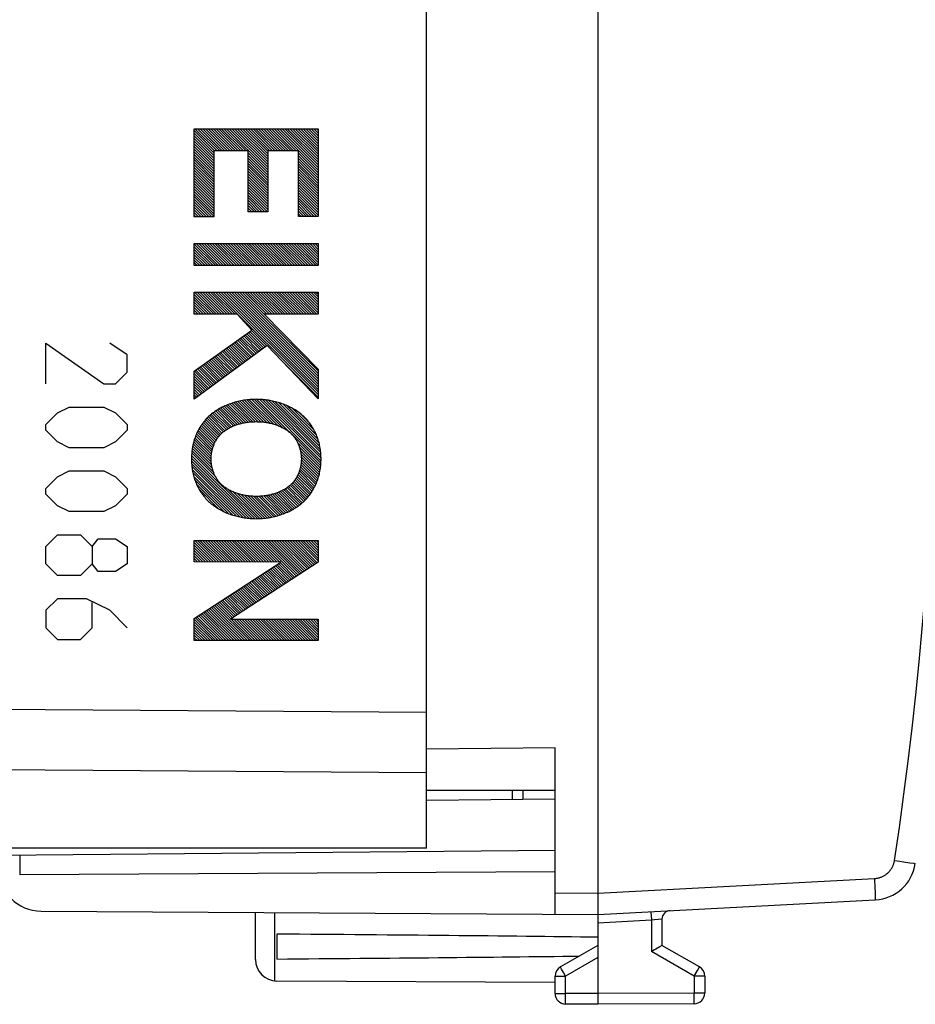
# Model space of a CAD drawing. Units: millimetres. Extents: x -92 to 99, y -24 to 49.
# Drawn here: x 56 to 77, y -24 to -1 of the extents above; entities that cross this region are included whole.
import ezdxf

# ---------------------------------------------------------------- set-up
doc = ezdxf.new("R2010")
doc.units = ezdxf.units.MM
doc.header["$LTSCALE"] = 16.335
doc.layers.get('0').update_dxf_attribs({"linetype": 'CONTINUOUS'})
for name, color, linetype in [('ASSI', 7, 'CONTINUOUS'), ('DRAFT', 7, 'CONTINUOUS'), ('RACCORDO', 7, 'CONTINUOUS')]:
    doc.layers.add(name, color=color, linetype=linetype)

msp = doc.modelspace()

# ---------------------------------------------------------------- linework, layer by layer
at = {"color": 7, "linetype": 'CONTINUOUS'}
for p, q in [((69.34, 21.9), (69.34, -21.9)), ((59.909, -4.083), (60.381, -4.555)), ((59.925, -4.037), (60.443, -4.555)), ((59.987, -4.037), (60.505, -4.555)), ((60.049, -4.037), (60.566, -4.555)), ((60.111, -4.037), (60.628, -4.555)), ((60.172, -4.037), (60.69, -4.555)), ((60.234, -4.037), (60.752, -4.555)), ((60.296, -4.037), (60.813, -4.555)), ((60.357, -4.037), (60.875, -4.555)), ((60.419, -4.037), (60.937, -4.555)), ((60.481, -4.037), (60.998, -4.555)), ((60.542, -4.037), (61.06, -4.555)), ((60.604, -4.037), (61.122, -4.555)), ((60.666, -4.037), (61.627, -4.998)), ((60.728, -4.037), (61.627, -4.936)), ((60.789, -4.037), (61.627, -4.875)), ((60.851, -4.037), (61.627, -4.813)), ((60.913, -4.037), (61.627, -4.751)), ((60.974, -4.037), (61.627, -4.689)), ((61.036, -4.037), (61.627, -4.628)), ((61.098, -4.037), (61.627, -4.566)), ((61.16, -4.037), (61.677, -4.555)), ((61.221, -4.037), (61.739, -4.555)), ((61.283, -4.037), (61.801, -4.555)), ((61.345, -4.037), (61.862, -4.555)), ((61.406, -4.037), (61.924, -4.555)), ((61.468, -4.037), (61.986, -4.555)), ((61.53, -4.037), (62.047, -4.555)), ((61.591, -4.037), (62.109, -4.555)), ((61.653, -4.037), (62.171, -4.555)), ((61.715, -4.037), (62.233, -4.555)), ((61.777, -4.037), (62.294, -4.555)), ((61.838, -4.037), (62.807, -5.006)), ((61.9, -4.037), (62.807, -4.945)), ((61.962, -4.037), (62.807, -4.883)), ((62.023, -4.037), (62.807, -4.821)), ((62.085, -4.037), (62.807, -4.759)), ((62.147, -4.037), (62.807, -4.698)), ((62.209, -4.037), (62.807, -4.636)), ((62.27, -4.037), (62.807, -4.574)), ((62.332, -4.037), (62.807, -4.512)), ((62.394, -4.037), (62.807, -4.451)), ((62.455, -4.037), (62.807, -4.389)), ((62.517, -4.037), (62.807, -4.327)), ((62.579, -4.037), (62.807, -4.266)), ((62.641, -4.037), (62.807, -4.204)), ((62.702, -4.037), (62.807, -4.142)), ((62.764, -4.037), (62.807, -4.08)), ((59.909, -4.144), (60.369, -4.604)), ((59.909, -4.206), (60.369, -4.666)), ((59.909, -4.268), (60.369, -4.728)), ((59.909, -4.329), (60.369, -4.789)), ((59.909, -4.391), (60.369, -4.851)), ((59.909, -4.453), (60.369, -4.913)), ((59.909, -4.515), (60.369, -4.975)), ((59.909, -4.576), (60.369, -5.036)), ((61.167, -4.6), (61.627, -5.06)), ((59.909, -4.638), (60.369, -5.098)), ((59.909, -4.7), (60.369, -5.16)), ((59.909, -4.761), (60.369, -5.221)), ((59.909, -4.823), (60.369, -5.283)), ((61.167, -4.661), (61.627, -5.121)), ((61.167, -4.723), (61.627, -5.183)), ((61.167, -4.785), (61.627, -5.245)), ((62.347, -4.608), (62.807, -5.068)), ((62.347, -4.67), (62.807, -5.13)), ((62.347, -4.731), (62.807, -5.191)), ((62.347, -4.793), (62.807, -5.253)), ((59.909, -4.885), (60.369, -5.345)), ((59.909, -4.947), (60.369, -5.407)), ((59.909, -5.008), (60.369, -5.468)), ((61.167, -4.847), (61.627, -5.307)), ((61.167, -4.908), (61.627, -5.368)), ((61.167, -4.97), (61.627, -5.43)), ((61.167, -5.032), (61.627, -5.492)), ((62.347, -4.855), (62.807, -5.315)), ((62.347, -4.916), (62.807, -5.377)), ((62.347, -4.978), (62.807, -5.438)), ((62.347, -5.04), (62.807, -5.5)), ((59.909, -5.07), (60.369, -5.53)), ((59.909, -5.132), (60.369, -5.592)), ((59.909, -5.193), (60.369, -5.653)), ((59.909, -5.255), (60.369, -5.715)), ((61.167, -5.093), (61.627, -5.553)), ((61.167, -5.155), (61.627, -5.615)), ((61.167, -5.217), (61.627, -5.677)), ((61.167, -5.279), (61.627, -5.739)), ((62.347, -5.102), (62.807, -5.562)), ((62.347, -5.163), (62.807, -5.623)), ((62.347, -5.225), (62.807, -5.685)), ((62.347, -5.287), (62.807, -5.747)), ((59.909, -5.317), (60.369, -5.777)), ((59.909, -5.379), (60.369, -5.839)), ((59.909, -5.44), (60.369, -5.9)), ((59.909, -5.502), (60.369, -5.962)), ((61.167, -5.34), (61.627, -5.8)), ((61.167, -5.402), (61.627, -5.862)), ((61.167, -5.464), (61.627, -5.924)), ((62.347, -5.349), (62.807, -5.809)), ((62.347, -5.41), (62.807, -5.87)), ((62.347, -5.472), (62.807, -5.932)), ((59.909, -5.564), (60.369, -6.024)), ((59.909, -5.625), (60.369, -6.085)), ((59.909, -5.687), (60.32, -6.098)), ((59.909, -5.749), (60.258, -6.098)), ((61.167, -5.525), (61.623, -5.982)), ((61.167, -5.587), (61.562, -5.982)), ((61.167, -5.649), (61.5, -5.982)), ((61.167, -5.711), (61.438, -5.982)), ((62.347, -5.534), (62.807, -5.994)), ((62.347, -5.595), (62.807, -6.055)), ((62.347, -5.657), (62.776, -6.086)), ((62.347, -5.719), (62.714, -6.086)), ((59.909, -5.811), (60.196, -6.098)), ((59.909, -5.872), (60.134, -6.098)), ((59.909, -5.934), (60.073, -6.098)), ((61.167, -5.772), (61.376, -5.982)), ((61.167, -5.834), (61.315, -5.982)), ((61.167, -5.896), (61.253, -5.982)), ((61.167, -5.957), (61.191, -5.982)), ((62.347, -5.781), (62.653, -6.086)), ((62.347, -5.842), (62.591, -6.086)), ((62.347, -5.904), (62.529, -6.086)), ((62.347, -5.966), (62.468, -6.086)), ((59.909, -5.996), (60.011, -6.098)), ((59.909, -6.057), (59.949, -6.098)), ((62.347, -6.027), (62.406, -6.086)), ((59.909, -6.736), (60.411, -7.238)), ((59.909, -6.798), (60.349, -7.238)), ((59.909, -6.86), (60.287, -7.238)), ((59.955, -6.72), (60.472, -7.238)), ((60.017, -6.72), (60.534, -7.238)), ((60.078, -6.72), (60.596, -7.238)), ((60.14, -6.72), (60.658, -7.238)), ((60.202, -6.72), (60.719, -7.238)), ((60.263, -6.72), (60.781, -7.238)), ((60.325, -6.72), (60.843, -7.238)), ((60.387, -6.72), (60.904, -7.238)), ((60.448, -6.72), (60.966, -7.238)), ((60.51, -6.72), (61.028, -7.238)), ((60.572, -6.72), (61.09, -7.238)), ((60.634, -6.72), (61.151, -7.238)), ((60.695, -6.72), (61.213, -7.238)), ((60.757, -6.72), (61.275, -7.238)), ((60.819, -6.72), (61.336, -7.238)), ((60.88, -6.72), (61.398, -7.238)), ((60.942, -6.72), (61.46, -7.238)), ((61.004, -6.72), (61.522, -7.238)), ((61.066, -6.72), (61.583, -7.238)), ((61.127, -6.72), (61.645, -7.238)), ((61.189, -6.72), (61.707, -7.238)), ((61.251, -6.72), (61.768, -7.238)), ((61.312, -6.72), (61.83, -7.238)), ((61.374, -6.72), (61.892, -7.238)), ((61.436, -6.72), (61.953, -7.238)), ((61.497, -6.72), (62.015, -7.238)), ((61.559, -6.72), (62.077, -7.238)), ((61.621, -6.72), (62.139, -7.238)), ((61.683, -6.72), (62.2, -7.238)), ((61.744, -6.72), (62.262, -7.238)), ((61.806, -6.72), (62.324, -7.238)), ((61.868, -6.72), (62.385, -7.238)), ((61.929, -6.72), (62.447, -7.238)), ((61.991, -6.72), (62.509, -7.238)), ((62.053, -6.72), (62.571, -7.238)), ((62.115, -6.72), (62.632, -7.238)), ((62.176, -6.72), (62.694, -7.238)), ((62.238, -6.72), (62.756, -7.238)), ((62.3, -6.72), (62.807, -7.228)), ((62.361, -6.72), (62.807, -7.166)), ((62.423, -6.72), (62.807, -7.105)), ((62.485, -6.72), (62.807, -7.043)), ((62.547, -6.72), (62.807, -6.981)), ((62.608, -6.72), (62.807, -6.919)), ((62.67, -6.72), (62.807, -6.858)), ((62.732, -6.72), (62.807, -6.796)), ((62.793, -6.72), (62.807, -6.734)), ((59.909, -6.921), (60.226, -7.238)), ((59.909, -6.983), (60.164, -7.238)), ((59.909, -7.045), (60.102, -7.238)), ((59.909, -7.107), (60.041, -7.238)), ((59.909, -7.168), (59.979, -7.238)), ((59.909, -7.23), (59.917, -7.238)), ((59.909, -7.909), (60.372, -8.372)), ((59.909, -7.971), (60.31, -8.372)), ((59.909, -8.032), (60.248, -8.372)), ((59.916, -7.854), (60.433, -8.372)), ((59.977, -7.854), (60.495, -8.372)), ((60.039, -7.854), (60.557, -8.372)), ((60.101, -7.854), (60.618, -8.372)), ((60.163, -7.854), (60.68, -8.372)), ((60.224, -7.854), (60.742, -8.372)), ((60.286, -7.854), (60.804, -8.372)), ((60.348, -7.854), (60.865, -8.372)), ((60.409, -7.854), (62.807, -10.252)), ((60.471, -7.854), (62.807, -10.19)), ((60.533, -7.854), (62.807, -10.129)), ((60.594, -7.854), (62.807, -10.067)), ((60.656, -7.854), (62.807, -10.005)), ((60.718, -7.854), (62.807, -9.944)), ((60.78, -7.854), (62.807, -9.882)), ((60.841, -7.854), (62.807, -9.82)), ((60.903, -7.854), (62.807, -9.758)), ((60.965, -7.854), (62.807, -9.697)), ((61.026, -7.854), (61.544, -8.372)), ((61.088, -7.854), (61.606, -8.372)), ((61.15, -7.854), (61.667, -8.372)), ((61.212, -7.854), (61.729, -8.372)), ((61.273, -7.854), (61.791, -8.372)), ((61.335, -7.854), (61.853, -8.372)), ((61.397, -7.854), (61.914, -8.372)), ((61.458, -7.854), (61.976, -8.372)), ((61.52, -7.854), (62.038, -8.372)), ((61.582, -7.854), (62.099, -8.372)), ((61.643, -7.854), (62.161, -8.372)), ((61.705, -7.854), (62.223, -8.372)), ((61.767, -7.854), (62.285, -8.372)), ((61.829, -7.854), (62.346, -8.372)), ((61.89, -7.854), (62.408, -8.372)), ((61.952, -7.854), (62.47, -8.372)), ((62.014, -7.854), (62.531, -8.372)), ((62.075, -7.854), (62.593, -8.372)), ((62.137, -7.854), (62.655, -8.372)), ((62.199, -7.854), (62.717, -8.372)), ((62.261, -7.854), (62.778, -8.372)), ((62.322, -7.854), (62.807, -8.339)), ((62.384, -7.854), (62.807, -8.277)), ((62.446, -7.854), (62.807, -8.216)), ((62.507, -7.854), (62.807, -8.154)), ((62.569, -7.854), (62.807, -8.092)), ((62.631, -7.854), (62.807, -8.03)), ((62.693, -7.854), (62.807, -7.969)), ((62.754, -7.854), (62.807, -7.907)), ((59.909, -8.094), (60.187, -8.372)), ((59.909, -8.156), (60.125, -8.372)), ((59.909, -8.218), (60.063, -8.372)), ((59.909, -8.279), (60.001, -8.372)), ((59.909, -8.341), (59.94, -8.372)), ((60.957, -8.957), (61.32, -9.321)), ((60.993, -8.932), (61.356, -9.294)), ((61.029, -8.906), (61.392, -9.268)), ((61.065, -8.88), (61.427, -9.242)), ((61.101, -8.854), (61.463, -9.216)), ((61.137, -8.829), (61.498, -9.19)), ((61.173, -8.803), (61.534, -9.164)), ((61.209, -8.777), (61.569, -9.138)), ((61.245, -8.752), (61.605, -9.111)), ((60.633, -9.189), (61, -9.556)), ((60.669, -9.163), (61.036, -9.53)), ((60.705, -9.137), (61.071, -9.504)), ((60.741, -9.112), (61.107, -9.477)), ((60.777, -9.086), (61.143, -9.451)), ((60.813, -9.06), (61.178, -9.425)), ((60.849, -9.034), (61.214, -9.399)), ((60.885, -9.009), (61.249, -9.373)), ((60.921, -8.983), (61.285, -9.347)), ((60.31, -9.42), (60.68, -9.791)), ((60.346, -9.395), (60.716, -9.765)), ((60.381, -9.369), (60.751, -9.739)), ((60.417, -9.343), (60.787, -9.713)), ((60.453, -9.317), (60.822, -9.687)), ((60.489, -9.292), (60.858, -9.66)), ((60.525, -9.266), (60.894, -9.634)), ((60.561, -9.24), (60.929, -9.608)), ((60.597, -9.215), (60.965, -9.582)), ((59.986, -9.652), (60.36, -10.026)), ((60.022, -9.626), (60.396, -10)), ((60.058, -9.6), (60.431, -9.974)), ((60.094, -9.575), (60.467, -9.948)), ((60.13, -9.549), (60.502, -9.922)), ((60.166, -9.523), (60.538, -9.896)), ((60.202, -9.498), (60.574, -9.87)), ((60.238, -9.472), (60.609, -9.843)), ((60.274, -9.446), (60.645, -9.817)), ((61.987, -9.494), (62.807, -10.314)), ((59.909, -9.76), (60.253, -10.105)), ((59.909, -9.822), (60.218, -10.131)), ((59.909, -9.884), (60.182, -10.157)), ((59.914, -9.703), (60.289, -10.079)), ((59.95, -9.678), (60.325, -10.053)), ((59.909, -9.946), (60.147, -10.183)), ((59.909, -10.007), (60.111, -10.209)), ((59.909, -10.069), (60.076, -10.236)), ((59.909, -10.131), (60.04, -10.262)), ((59.909, -10.192), (60.004, -10.288)), ((59.909, -10.254), (59.969, -10.314)), ((59.909, -10.316), (59.933, -10.34)), ((60.528, -10.565), (60.915, -10.952)), ((60.569, -10.544), (60.962, -10.937)), ((60.611, -10.524), (61.011, -10.924)), ((60.653, -10.505), (61.062, -10.913)), ((60.697, -10.487), (61.114, -10.904)), ((60.742, -10.47), (61.168, -10.896)), ((60.788, -10.454), (61.223, -10.889)), ((60.834, -10.439), (61.281, -10.885)), ((60.883, -10.426), (61.341, -10.884)), ((60.931, -10.413), (61.403, -10.884)), ((60.982, -10.402), (61.468, -10.888)), ((61.033, -10.391), (61.536, -10.894)), ((61.087, -10.383), (61.608, -10.904)), ((61.141, -10.375), (61.684, -10.919)), ((61.197, -10.37), (61.768, -10.941)), ((61.254, -10.365), (61.862, -10.974)), ((61.314, -10.364), (61.975, -11.024)), ((61.375, -10.363), (62.869, -11.857)), ((61.439, -10.364), (62.871, -11.797)), ((61.505, -10.369), (62.872, -11.736)), ((61.573, -10.376), (62.87, -11.672)), ((61.644, -10.385), (62.864, -11.605)), ((61.72, -10.399), (62.856, -11.536)), ((61.8, -10.417), (62.845, -11.462)), ((61.884, -10.44), (62.827, -11.383)), ((61.977, -10.471), (62.803, -11.297)), ((62.079, -10.511), (62.767, -11.2)), ((62.2, -10.57), (62.711, -11.082)), ((60.21, -10.802), (60.558, -11.15)), ((60.241, -10.771), (60.591, -11.122)), ((60.273, -10.741), (60.626, -11.095)), ((60.306, -10.713), (60.663, -11.07)), ((60.34, -10.686), (60.701, -11.046)), ((60.376, -10.659), (60.741, -11.024)), ((60.413, -10.634), (60.782, -11.004)), ((60.45, -10.61), (60.825, -10.985)), ((60.489, -10.587), (60.869, -10.967)), ((62.378, -10.687), (62.597, -10.906)), ((60.047, -11.01), (60.399, -11.361)), ((60.072, -10.972), (60.42, -11.321)), ((60.097, -10.936), (60.444, -11.283)), ((60.124, -10.901), (60.469, -11.247)), ((60.151, -10.866), (60.497, -11.212)), ((60.18, -10.834), (60.526, -11.18)), ((59.927, -11.26), (60.312, -11.644)), ((59.944, -11.215), (60.32, -11.591)), ((59.962, -11.171), (60.332, -11.541)), ((59.982, -11.129), (60.345, -11.493)), ((60.002, -11.088), (60.361, -11.447)), ((60.024, -11.048), (60.379, -11.403)), ((59.874, -11.454), (60.315, -11.895)), ((59.885, -11.403), (60.307, -11.825)), ((59.898, -11.354), (60.304, -11.76)), ((59.912, -11.306), (60.306, -11.7)), ((62.324, -11.373), (62.864, -11.913)), ((62.366, -11.477), (62.858, -11.969)), ((59.846, -11.734), (61.26, -13.148)), ((59.847, -11.674), (61.323, -13.15)), ((59.852, -11.616), (60.411, -12.176)), ((59.857, -11.56), (60.36, -12.063)), ((59.865, -11.506), (60.331, -11.973)), ((62.39, -11.563), (62.85, -12.022)), ((62.404, -11.639), (62.84, -12.074)), ((62.411, -11.707), (62.828, -12.125)), ((59.846, -11.796), (61.193, -13.143)), ((59.848, -11.86), (61.123, -13.135)), ((59.854, -11.927), (61.051, -13.124)), ((62.393, -11.936), (62.768, -12.311)), ((62.403, -11.884), (62.785, -12.266)), ((62.409, -11.829), (62.801, -12.221)), ((62.412, -11.77), (62.815, -12.173)), ((59.864, -11.999), (60.975, -13.11)), ((59.877, -12.074), (60.894, -13.091)), ((59.896, -12.155), (60.807, -13.065)), ((62.312, -12.163), (62.663, -12.514)), ((62.332, -12.122), (62.686, -12.476)), ((62.351, -12.079), (62.708, -12.437)), ((62.367, -12.034), (62.73, -12.396)), ((62.381, -11.986), (62.749, -12.354)), ((59.923, -12.243), (60.712, -13.033)), ((59.964, -12.346), (60.606, -12.988)), ((62.08, -12.425), (62.435, -12.78)), ((62.116, -12.399), (62.467, -12.751)), ((62.149, -12.371), (62.499, -12.721)), ((62.181, -12.342), (62.528, -12.689)), ((62.211, -12.31), (62.558, -12.656)), ((62.24, -12.277), (62.585, -12.622)), ((62.266, -12.241), (62.612, -12.588)), ((62.289, -12.203), (62.638, -12.551)), ((60.029, -12.472), (60.474, -12.918)), ((60.703, -12.467), (61.385, -13.15)), ((60.825, -12.528), (61.445, -13.148)), ((60.922, -12.564), (61.503, -13.144)), ((61.008, -12.588), (61.56, -13.139)), ((61.087, -12.605), (61.614, -13.132)), ((61.16, -12.616), (61.668, -13.124)), ((61.229, -12.624), (61.72, -13.114)), ((61.295, -12.628), (61.771, -13.104)), ((61.359, -12.63), (61.82, -13.091)), ((61.419, -12.628), (61.869, -13.078)), ((61.477, -12.625), (61.916, -13.063)), ((61.533, -12.619), (61.962, -13.048)), ((61.588, -12.612), (62.007, -13.031)), ((61.64, -12.603), (62.051, -13.013)), ((61.691, -12.592), (62.094, -12.995)), ((61.74, -12.579), (62.136, -12.975)), ((61.788, -12.566), (62.177, -12.955)), ((61.834, -12.55), (62.217, -12.933)), ((61.879, -12.533), (62.256, -12.91)), ((61.923, -12.515), (62.294, -12.886)), ((61.964, -12.494), (62.331, -12.861)), ((62.004, -12.473), (62.366, -12.835)), ((62.043, -12.45), (62.401, -12.808)), ((59.909, -13.71), (60.359, -14.16)), ((59.909, -13.772), (60.297, -14.16)), ((59.921, -13.66), (60.421, -14.16)), ((59.982, -13.66), (60.483, -14.161)), ((60.044, -13.66), (60.545, -14.161)), ((60.106, -13.66), (60.607, -14.161)), ((60.168, -13.66), (60.668, -14.161)), ((60.229, -13.66), (60.73, -14.161)), ((60.291, -13.66), (60.792, -14.162)), ((60.353, -13.66), (60.854, -14.162)), ((60.414, -13.66), (60.916, -14.162)), ((60.476, -13.66), (60.978, -14.162)), ((60.538, -13.66), (61.04, -14.163)), ((60.599, -13.66), (61.102, -14.163)), ((60.661, -13.66), (61.164, -14.163)), ((60.723, -13.66), (61.226, -14.163)), ((60.785, -13.66), (61.288, -14.163)), ((60.846, -13.66), (61.35, -14.164)), ((60.908, -13.66), (61.412, -14.164)), ((60.97, -13.66), (61.473, -14.164)), ((61.031, -13.66), (61.535, -14.164)), ((61.093, -13.66), (61.597, -14.164)), ((61.155, -13.66), (61.659, -14.165)), ((61.217, -13.66), (61.721, -14.165)), ((61.278, -13.66), (61.783, -14.165)), ((61.34, -13.66), (61.845, -14.165)), ((61.402, -13.66), (61.907, -14.166)), ((61.463, -13.66), (62.3, -14.497)), ((61.525, -13.66), (62.338, -14.473)), ((61.587, -13.66), (62.375, -14.448)), ((61.648, -13.66), (62.412, -14.424)), ((61.71, -13.66), (62.45, -14.4)), ((61.772, -13.66), (62.487, -14.375)), ((61.834, -13.66), (62.524, -14.351)), ((61.895, -13.66), (62.562, -14.327)), ((61.957, -13.66), (62.599, -14.302)), ((62.019, -13.66), (62.636, -14.278)), ((62.08, -13.66), (62.674, -14.253)), ((62.142, -13.66), (62.711, -14.229)), ((62.204, -13.66), (62.748, -14.205)), ((62.266, -13.66), (62.786, -14.18)), ((62.327, -13.66), (62.807, -14.14)), ((62.389, -13.66), (62.807, -14.079)), ((62.451, -13.66), (62.807, -14.017)), ((62.512, -13.66), (62.807, -13.955)), ((62.574, -13.66), (62.807, -13.893)), ((62.636, -13.66), (62.807, -13.832)), ((62.698, -13.66), (62.807, -13.77)), ((62.759, -13.66), (62.807, -13.708)), ((59.909, -13.834), (60.235, -14.16)), ((59.909, -13.896), (60.173, -14.16)), ((59.909, -13.957), (60.111, -14.159)), ((59.909, -14.019), (60.049, -14.159)), ((59.909, -14.081), (59.987, -14.159)), ((59.909, -14.142), (59.925, -14.159)), ((61.805, -14.249), (62.151, -14.595)), ((61.843, -14.225), (62.188, -14.57)), ((61.88, -14.201), (62.226, -14.546)), ((61.918, -14.176), (62.263, -14.522)), ((61.432, -14.493), (61.778, -14.839)), ((61.469, -14.468), (61.815, -14.814)), ((61.506, -14.444), (61.852, -14.79)), ((61.544, -14.42), (61.89, -14.765)), ((61.581, -14.395), (61.927, -14.741)), ((61.619, -14.371), (61.964, -14.717)), ((61.656, -14.347), (62.002, -14.692)), ((61.693, -14.322), (62.039, -14.668)), ((61.731, -14.298), (62.076, -14.644)), ((61.768, -14.274), (62.114, -14.619)), ((61.095, -14.712), (61.442, -15.058)), ((61.133, -14.687), (61.479, -15.034)), ((61.17, -14.663), (61.516, -15.009)), ((61.207, -14.639), (61.554, -14.985)), ((61.245, -14.614), (61.591, -14.96)), ((61.282, -14.59), (61.628, -14.936)), ((61.32, -14.566), (61.666, -14.912)), ((61.357, -14.541), (61.703, -14.887)), ((61.394, -14.517), (61.74, -14.863)), ((60.722, -14.955), (61.068, -15.302)), ((60.759, -14.931), (61.106, -15.277)), ((60.796, -14.906), (61.143, -15.253)), ((60.834, -14.882), (61.18, -15.229)), ((60.871, -14.858), (61.218, -15.204)), ((60.908, -14.833), (61.255, -15.18)), ((60.946, -14.809), (61.292, -15.156)), ((60.983, -14.785), (61.33, -15.131)), ((61.021, -14.76), (61.367, -15.107)), ((61.058, -14.736), (61.404, -15.082)), ((60.385, -15.174), (61.213, -16.001)), ((60.423, -15.15), (60.77, -15.497)), ((60.46, -15.125), (60.807, -15.472)), ((60.497, -15.101), (60.844, -15.448)), ((60.535, -15.077), (60.882, -15.424)), ((60.572, -15.052), (60.919, -15.399)), ((60.609, -15.028), (60.956, -15.375)), ((60.647, -15.004), (60.994, -15.351)), ((60.684, -14.979), (61.031, -15.326)), ((60.049, -15.393), (60.657, -16.001)), ((60.086, -15.369), (60.719, -16.001)), ((60.124, -15.344), (60.781, -16.001)), ((60.161, -15.32), (60.842, -16.001)), ((60.198, -15.296), (60.904, -16.001)), ((60.236, -15.271), (60.966, -16.001)), ((60.273, -15.247), (61.027, -16.001)), ((60.31, -15.223), (61.089, -16.001)), ((60.348, -15.198), (61.151, -16.001)), ((59.909, -15.5), (60.41, -16.001)), ((59.909, -15.562), (60.349, -16.001)), ((59.909, -15.624), (60.287, -16.001)), ((59.937, -15.466), (60.472, -16.001)), ((59.974, -15.442), (60.534, -16.001)), ((60.011, -15.417), (60.595, -16.001)), ((60.776, -15.503), (61.274, -16.001)), ((60.838, -15.503), (61.336, -16.001)), ((60.899, -15.503), (61.398, -16.001)), ((60.961, -15.503), (61.459, -16.001)), ((61.023, -15.503), (61.521, -16.001)), ((61.084, -15.503), (61.583, -16.001)), ((61.146, -15.503), (61.644, -16.001)), ((61.208, -15.503), (61.706, -16.001)), ((61.27, -15.503), (61.768, -16.001)), ((61.331, -15.503), (61.83, -16.001)), ((61.393, -15.503), (61.891, -16.001)), ((61.455, -15.503), (61.953, -16.001)), ((61.516, -15.503), (62.015, -16.001)), ((61.578, -15.503), (62.076, -16.001)), ((61.64, -15.503), (62.138, -16.001)), ((61.701, -15.503), (62.2, -16.001)), ((61.763, -15.503), (62.262, -16.001)), ((61.825, -15.503), (62.323, -16.001)), ((61.887, -15.503), (62.385, -16.001)), ((61.948, -15.503), (62.447, -16.001)), ((62.01, -15.503), (62.508, -16.001)), ((62.072, -15.503), (62.57, -16.001)), ((62.133, -15.503), (62.632, -16.001)), ((62.195, -15.503), (62.693, -16.001)), ((62.257, -15.503), (62.755, -16.001)), ((62.319, -15.503), (62.807, -15.992)), ((62.38, -15.503), (62.807, -15.93)), ((62.442, -15.503), (62.807, -15.868)), ((62.504, -15.503), (62.807, -15.807)), ((62.565, -15.503), (62.807, -15.745)), ((62.627, -15.503), (62.807, -15.683)), ((62.689, -15.503), (62.807, -15.622)), ((62.751, -15.503), (62.807, -15.56)), ((59.909, -15.685), (60.225, -16.001)), ((59.909, -15.747), (60.163, -16.001)), ((59.909, -15.809), (60.102, -16.001)), ((59.909, -15.87), (60.04, -16.001)), ((59.909, -15.932), (59.978, -16.001)), ((59.909, -15.994), (59.917, -16.001)), ((65.34, -19.5), (65.34, -18.04)), ((68.34, -18.509), (65.34, -18.535)), ((68.34, -22.394), (68.34, -18.509)), ((68.34, -19.5), (65.34, -19.5)), ((67.34, -19.5), (67.34, -19.709)), ((65.34, -19.726), (68.34, -19.7)), ((55.34, -21.013), (68.34, -20.9)), ((55.831, -21.464), (68.34, -21.4)), ((69.34, -21.9), (69.339, -21.94)), ((69.339, -21.94), (69.339, -21.98)), ((69.339, -21.98), (69.339, -22.019)), ((69.339, -22.019), (69.341, -22.311)), ((69.34, -22.4), (75.823, -22.06)), ((69.341, -22.311), (69.341, -22.343)), ((56.334, -22.324), (69.34, -22.4)), ((61.34, -23.456), (61.34, -22.353)), ((69.34, -22.407), (69.34, -24.5)), ((69.341, -22.343), (69.341, -22.36)), ((70.84, -22.511), (70.84, -23.123)), ((61.84, -22.859), (61.84, -23.441)), ((69.34, -23.123), (68.465, -23.628)), ((70.663, -23.226), (70.623, -23.249)), ((70.693, -23.208), (70.663, -23.226)), ((70.786, -23.154), (70.693, -23.208)), ((70.835, -23.125), (70.781, -23.157)), ((70.838, -23.124), (70.835, -23.125)), ((71.715, -23.628), (70.84, -23.123)), ((70.623, -23.249), (70.591, -23.267)), ((68.34, -24.246), (68.34, -23.844)), ((71.84, -23.844), (71.84, -24.237)), ((68.34, -23.994), (61.837, -23.956)), ((69.34, -24.5), (68.588, -24.496)), ((71.591, -24.487), (69.34, -24.5))]:
    msp.add_line(p, q, dxfattribs=at)
at = {"color": 250, "linetype": 'CONTINUOUS'}
for p, q in [((59.909, -6.098), (59.909, -4.037)), ((59.909, -4.037), (62.807, -4.037)), ((62.807, -4.037), (62.807, -6.086)), ((60.369, -4.555), (60.369, -6.098)), ((61.167, -4.555), (60.369, -4.555)), ((61.167, -5.982), (61.167, -4.555)), ((61.627, -4.555), (61.627, -5.982)), ((62.347, -4.555), (61.627, -4.555)), ((62.347, -6.086), (62.347, -4.555)), ((61.627, -5.982), (61.167, -5.982)), ((60.369, -6.098), (59.909, -6.098)), ((62.807, -6.086), (62.347, -6.086)), ((59.909, -7.238), (59.909, -6.72)), ((59.909, -6.72), (62.807, -6.72)), ((62.807, -6.72), (62.807, -7.238)), ((62.807, -7.238), (59.909, -7.238)), ((59.909, -7.854), (62.807, -7.854)), ((59.909, -8.372), (59.909, -7.854)), ((62.807, -7.854), (62.807, -8.372)), ((60.914, -8.372), (59.909, -8.372)), ((61.259, -8.742), (60.914, -8.372)), ((62.807, -8.372), (61.544, -8.372)), ((61.544, -8.372), (62.807, -9.657)), ((59.909, -9.707), (61.259, -8.742)), ((56.441, -9.05), (57.798, -10)), ((56.441, -10), (56.441, -9.05)), ((58.341, -9.321), (57.934, -9.05)), ((61.615, -9.104), (59.909, -10.358)), ((62.807, -10.351), (61.615, -9.104)), ((58.341, -9.729), (58.341, -9.321)), ((62.807, -9.657), (62.807, -10.351)), ((58.069, -10), (58.341, -9.729)), ((59.909, -10.358), (59.909, -9.707)), ((57.798, -10), (58.069, -10)), ((56.712, -10.679), (56.984, -10.543)), ((56.984, -10.543), (57.798, -10.543)), ((57.798, -10.543), (58.069, -10.679)), ((56.441, -10.95), (56.712, -10.679)), ((58.069, -10.679), (58.341, -10.95)), ((56.441, -11.086), (56.441, -10.95)), ((58.341, -10.95), (58.341, -11.086)), ((56.712, -11.357), (56.441, -11.086)), ((58.341, -11.086), (58.069, -11.357)), ((56.984, -11.493), (56.712, -11.357)), ((57.798, -11.493), (56.984, -11.493)), ((58.069, -11.357), (57.798, -11.493)), ((56.441, -12.443), (56.712, -12.171)), ((56.712, -12.171), (56.984, -12.036)), ((56.984, -12.036), (57.798, -12.036)), ((57.798, -12.036), (58.069, -12.171)), ((58.069, -12.171), (58.341, -12.443)), ((56.441, -12.579), (56.441, -12.443)), ((56.712, -12.85), (56.441, -12.579)), ((58.341, -12.579), (58.069, -12.85)), ((58.341, -12.443), (58.341, -12.579)), ((56.984, -12.986), (56.712, -12.85)), ((58.069, -12.85), (57.798, -12.986)), ((57.798, -12.986), (56.984, -12.986)), ((56.441, -13.8), (56.712, -13.529)), ((56.712, -13.529), (57.255, -13.529)), ((57.255, -13.529), (57.527, -13.8)), ((56.441, -14.207), (56.441, -13.8)), ((57.527, -13.8), (57.662, -13.619)), ((57.527, -13.8), (57.527, -14.207)), ((57.662, -13.619), (58.069, -13.619)), ((58.069, -13.619), (58.341, -13.8)), ((58.341, -13.8), (58.341, -14.207)), ((59.909, -13.66), (62.807, -13.66)), ((59.909, -14.159), (59.909, -13.66)), ((62.807, -13.66), (62.807, -14.166)), ((56.712, -14.479), (56.441, -14.207)), ((57.527, -14.207), (57.255, -14.479)), ((57.662, -14.388), (57.527, -14.207)), ((58.341, -14.207), (58.069, -14.388)), ((61.934, -14.166), (59.909, -14.159)), ((59.909, -15.484), (61.934, -14.166)), ((62.807, -14.166), (60.76, -15.503)), ((57.255, -14.479), (56.712, -14.479)), ((58.069, -14.388), (57.662, -14.388)), ((56.712, -15.021), (56.441, -15.293)), ((57.391, -15.021), (56.712, -15.021)), ((57.934, -15.293), (57.391, -15.021)), ((57.527, -15.7), (57.527, -15.112)), ((56.441, -15.293), (56.441, -15.7)), ((58.341, -15.7), (57.934, -15.293)), ((59.909, -16.001), (59.909, -15.484)), ((60.76, -15.503), (62.807, -15.503)), ((62.807, -15.503), (62.807, -16.001)), ((56.441, -15.7), (56.712, -15.971)), ((57.255, -15.971), (57.527, -15.7)), ((56.712, -15.971), (57.255, -15.971)), ((62.807, -16.001), (59.909, -16.001)), ((67.585, -19.5), (67.585, -19.707)), ((55.831, -21.009), (55.831, -21.464)), ((76.274, -21.136), (76.337, -21.146)), ((76.337, -21.146), (76.4, -21.155)), ((76.4, -21.155), (76.48, -21.167)), ((76.48, -21.167), (76.632, -21.191)), ((76.632, -21.191), (76.723, -21.205)), ((76.723, -21.205), (76.748, -21.209)), ((69.34, -21.9), (75.805, -21.561)), ((75.805, -21.561), (75.809, -21.641)), ((75.809, -21.641), (75.813, -21.719)), ((75.813, -21.719), (75.817, -21.793)), ((75.817, -21.793), (75.819, -21.861)), ((68.34, -21.894), (69.34, -21.9)), ((75.819, -21.861), (75.822, -21.921)), ((75.822, -21.921), (75.823, -21.96)), ((75.823, -21.96), (75.823, -21.983)), ((75.823, -21.983), (75.824, -22.003)), ((61.79, -23.954), (61.79, -22.356)), ((70.591, -22.535), (69.34, -22.6)), ((70.585, -22.413), (70.591, -22.535)), ((70.668, -22.527), (70.591, -22.535)), ((70.591, -22.535), (70.591, -23.267)), ((70.838, -22.511), (70.668, -22.527)), ((70.84, -22.511), (70.838, -22.511)), ((69.34, -23.41), (68.588, -23.844)), ((71.591, -23.844), (70.591, -23.267)), ((68.494, -23.681), (68.475, -23.648)), ((68.536, -23.755), (68.494, -23.681)), ((71.668, -23.711), (71.698, -23.657)), ((71.698, -23.657), (71.708, -23.64)), ((71.708, -23.64), (71.711, -23.634)), ((68.34, -23.844), (68.588, -23.844)), ((68.588, -23.844), (68.536, -23.755)), ((68.588, -24.246), (68.588, -23.844)), ((71.591, -23.844), (71.668, -23.711)), ((71.84, -23.844), (71.591, -23.844)), ((71.591, -23.844), (71.591, -24.237)), ((68.34, -24.246), (68.588, -24.246)), ((69.34, -24.25), (68.588, -24.246)), ((68.588, -24.427), (68.588, -24.349)), ((71.591, -24.237), (69.34, -24.25)), ((71.84, -24.237), (71.591, -24.237)), ((71.592, -24.391), (71.591, -24.237)), ((68.588, -24.468), (68.588, -24.427)), ((68.588, -24.482), (68.588, -24.468)), ((68.588, -24.489), (68.588, -24.482)), ((71.591, -24.469), (71.592, -24.447)), ((71.592, -24.447), (71.592, -24.391))]:
    msp.add_line(p, q, dxfattribs=at)
for points in [[(76.274, -21.136), (76.387, -20.365), (76.493, -19.592), (76.592, -18.819), (76.685, -18.045), (76.771, -17.27), (76.85, -16.494), (76.923, -15.718), (76.988, -14.941), (77.047, -14.163), (77.099, -13.385), (77.145, -12.607), (77.183, -11.828), (77.215, -11.049), (77.24, -10.27), (77.258, -9.491)], [(61.359, -10.362), (61.323, -10.363), (61.287, -10.364), (61.251, -10.365), (61.215, -10.368), (61.18, -10.371), (61.144, -10.375), (61.108, -10.379), (61.072, -10.385), (61.037, -10.391), (61.001, -10.397), (60.966, -10.405), (60.931, -10.413), (60.896, -10.421), (60.861, -10.431), (60.826, -10.441), (60.792, -10.452), (60.757, -10.464), (60.724, -10.476), (60.69, -10.489), (60.657, -10.503), (60.624, -10.517), (60.591, -10.532), (60.559, -10.548), (60.527, -10.565), (60.499, -10.58), (60.472, -10.596), (60.445, -10.613), (60.418, -10.63), (60.392, -10.648), (60.366, -10.666), (60.34, -10.685), (60.315, -10.704), (60.291, -10.725)], [(62.426, -10.725), (62.401, -10.704), (62.375, -10.683), (62.348, -10.664), (62.321, -10.645), (62.294, -10.626), (62.266, -10.609), (62.238, -10.591), (62.209, -10.575), (62.18, -10.559), (62.15, -10.544), (62.12, -10.529), (62.09, -10.515), (62.059, -10.502), (62.028, -10.489), (61.997, -10.477), (61.966, -10.466), (61.934, -10.455), (61.902, -10.445), (61.87, -10.435), (61.838, -10.426), (61.805, -10.418), (61.773, -10.41), (61.74, -10.403), (61.708, -10.396), (61.675, -10.39), (61.642, -10.385), (61.607, -10.379), (61.572, -10.375), (61.536, -10.371), (61.501, -10.368), (61.465, -10.365), (61.43, -10.364), (61.394, -10.363), (61.359, -10.362)], [(60.291, -10.725), (60.267, -10.746), (60.243, -10.767), (60.22, -10.79), (60.198, -10.813), (60.176, -10.837), (60.155, -10.861), (60.135, -10.886), (60.115, -10.911), (60.095, -10.937), (60.077, -10.964), (60.059, -10.991), (60.041, -11.018), (60.025, -11.046), (60.009, -11.074), (59.994, -11.103), (59.98, -11.132), (59.966, -11.161), (59.953, -11.191), (59.941, -11.221), (59.93, -11.251), (59.919, -11.282), (59.909, -11.312), (59.9, -11.343), (59.892, -11.374), (59.884, -11.406), (59.877, -11.437), (59.871, -11.469), (59.865, -11.501), (59.86, -11.532), (59.856, -11.564), (59.853, -11.596), (59.85, -11.628), (59.848, -11.66), (59.846, -11.693), (59.845, -11.725), (59.845, -11.757)], [(62.872, -11.757), (62.872, -11.725), (62.871, -11.693), (62.869, -11.66), (62.867, -11.628), (62.864, -11.596), (62.861, -11.564), (62.857, -11.532), (62.852, -11.501), (62.846, -11.469), (62.84, -11.437), (62.833, -11.406), (62.825, -11.374), (62.817, -11.343), (62.808, -11.312), (62.798, -11.282), (62.787, -11.251), (62.776, -11.221), (62.764, -11.191), (62.751, -11.161), (62.737, -11.132), (62.723, -11.103), (62.708, -11.074), (62.692, -11.046), (62.676, -11.018), (62.658, -10.991), (62.64, -10.964), (62.622, -10.937), (62.602, -10.911), (62.582, -10.886), (62.562, -10.861), (62.541, -10.837), (62.519, -10.813), (62.497, -10.79), (62.474, -10.767), (62.45, -10.746), (62.426, -10.725)], [(60.551, -11.155), (60.569, -11.14), (60.586, -11.125), (60.604, -11.111), (60.623, -11.097), (60.642, -11.083), (60.661, -11.071), (60.681, -11.058), (60.701, -11.046), (60.721, -11.035), (60.741, -11.024), (60.762, -11.013), (60.783, -11.003), (60.805, -10.993), (60.826, -10.984), (60.848, -10.975), (60.87, -10.967), (60.892, -10.959), (60.915, -10.951), (60.937, -10.944), (60.96, -10.938), (60.983, -10.931), (61.006, -10.925), (61.028, -10.92), (61.051, -10.915), (61.074, -10.91), (61.097, -10.906), (61.121, -10.902), (61.144, -10.899), (61.174, -10.894), (61.205, -10.891), (61.236, -10.888), (61.266, -10.886), (61.297, -10.885), (61.328, -10.884), (61.358, -10.883)], [(61.358, -10.883), (61.384, -10.884), (61.41, -10.884), (61.436, -10.885), (61.462, -10.887), (61.488, -10.889), (61.514, -10.891), (61.54, -10.894), (61.567, -10.897), (61.592, -10.901), (61.618, -10.906), (61.644, -10.91), (61.67, -10.916), (61.696, -10.921), (61.721, -10.928), (61.746, -10.934), (61.772, -10.942), (61.797, -10.95), (61.822, -10.958), (61.846, -10.967), (61.871, -10.976), (61.895, -10.986), (61.919, -10.996), (61.942, -11.007), (61.966, -11.019), (61.989, -11.031), (62.008, -11.042), (62.026, -11.053), (62.045, -11.064), (62.063, -11.076), (62.081, -11.088), (62.098, -11.1), (62.116, -11.113), (62.133, -11.127), (62.149, -11.141), (62.165, -11.155)], [(60.304, -11.758), (60.304, -11.74), (60.304, -11.723), (60.305, -11.705), (60.307, -11.687), (60.308, -11.669), (60.311, -11.651), (60.313, -11.633), (60.316, -11.615), (60.319, -11.597), (60.323, -11.579), (60.327, -11.561), (60.331, -11.544), (60.335, -11.526), (60.34, -11.508), (60.346, -11.491), (60.352, -11.473), (60.358, -11.456), (60.364, -11.439), (60.371, -11.422), (60.378, -11.405), (60.386, -11.388), (60.393, -11.371), (60.402, -11.355), (60.41, -11.339), (60.419, -11.323), (60.428, -11.307), (60.438, -11.292), (60.448, -11.277), (60.458, -11.262), (60.468, -11.248), (60.479, -11.233), (60.49, -11.219), (60.502, -11.206), (60.514, -11.193), (60.526, -11.18), (60.539, -11.167), (60.551, -11.155)], [(62.165, -11.155), (62.178, -11.167), (62.19, -11.18), (62.203, -11.193), (62.214, -11.206), (62.226, -11.219), (62.237, -11.233), (62.248, -11.248), (62.259, -11.262), (62.269, -11.277), (62.279, -11.292), (62.288, -11.307), (62.297, -11.323), (62.306, -11.339), (62.315, -11.355), (62.323, -11.371), (62.331, -11.388), (62.338, -11.405), (62.346, -11.422), (62.352, -11.439), (62.359, -11.456), (62.365, -11.473), (62.371, -11.491), (62.376, -11.508), (62.381, -11.526), (62.386, -11.544), (62.39, -11.561), (62.394, -11.579), (62.397, -11.597), (62.401, -11.615), (62.403, -11.633), (62.406, -11.651), (62.408, -11.669), (62.41, -11.687), (62.411, -11.705), (62.412, -11.723), (62.413, -11.74), (62.413, -11.758)], [(59.845, -11.757), (59.845, -11.789), (59.846, -11.821), (59.848, -11.853), (59.85, -11.885), (59.853, -11.917), (59.856, -11.949), (59.86, -11.981), (59.865, -12.013), (59.871, -12.044), (59.877, -12.076), (59.884, -12.107), (59.892, -12.139), (59.9, -12.17), (59.909, -12.201), (59.919, -12.232), (59.93, -12.262), (59.941, -12.292), (59.953, -12.322), (59.966, -12.352), (59.98, -12.381), (59.994, -12.41), (60.009, -12.439), (60.025, -12.467), (60.041, -12.495), (60.059, -12.522), (60.077, -12.549), (60.095, -12.576), (60.115, -12.602), (60.135, -12.627), (60.155, -12.652), (60.176, -12.676), (60.198, -12.7), (60.22, -12.723), (60.243, -12.746), (60.267, -12.767), (60.291, -12.788)], [(60.551, -12.358), (60.539, -12.346), (60.526, -12.333), (60.514, -12.321), (60.502, -12.307), (60.491, -12.294), (60.479, -12.28), (60.469, -12.266), (60.458, -12.251), (60.448, -12.237), (60.438, -12.222), (60.428, -12.206), (60.419, -12.191), (60.41, -12.175), (60.402, -12.159), (60.394, -12.143), (60.386, -12.126), (60.378, -12.11), (60.371, -12.093), (60.364, -12.076), (60.358, -12.059), (60.352, -12.041), (60.346, -12.024), (60.341, -12.007), (60.336, -11.989), (60.331, -11.971), (60.327, -11.954), (60.323, -11.936), (60.319, -11.918), (60.316, -11.9), (60.313, -11.882), (60.311, -11.864), (60.308, -11.847), (60.307, -11.829), (60.305, -11.811), (60.304, -11.793), (60.304, -11.776), (60.304, -11.758)], [(62.413, -11.758), (62.413, -11.776), (62.412, -11.793), (62.411, -11.811), (62.41, -11.829), (62.408, -11.847), (62.406, -11.864), (62.403, -11.882), (62.401, -11.9), (62.397, -11.918), (62.394, -11.936), (62.39, -11.954), (62.386, -11.971), (62.381, -11.989), (62.376, -12.007), (62.37, -12.024), (62.365, -12.041), (62.359, -12.059), (62.352, -12.076), (62.345, -12.093), (62.338, -12.11), (62.331, -12.126), (62.323, -12.143), (62.315, -12.159), (62.306, -12.175), (62.297, -12.191), (62.288, -12.206), (62.278, -12.222), (62.269, -12.237), (62.258, -12.251), (62.248, -12.266), (62.237, -12.28), (62.226, -12.294), (62.214, -12.307), (62.202, -12.321), (62.19, -12.333), (62.178, -12.346), (62.165, -12.358)], [(62.426, -12.788), (62.45, -12.767), (62.474, -12.746), (62.497, -12.723), (62.519, -12.7), (62.541, -12.676), (62.562, -12.652), (62.582, -12.627), (62.602, -12.602), (62.622, -12.576), (62.64, -12.549), (62.658, -12.522), (62.676, -12.495), (62.692, -12.467), (62.708, -12.439), (62.723, -12.41), (62.737, -12.381), (62.751, -12.352), (62.764, -12.322), (62.776, -12.292), (62.787, -12.262), (62.798, -12.232), (62.808, -12.201), (62.817, -12.17), (62.825, -12.139), (62.833, -12.107), (62.84, -12.076), (62.846, -12.044), (62.852, -12.013), (62.857, -11.981), (62.861, -11.949), (62.864, -11.917), (62.867, -11.885), (62.869, -11.853), (62.871, -11.821), (62.872, -11.789), (62.872, -11.757)], [(61.358, -12.63), (61.332, -12.63), (61.306, -12.629), (61.28, -12.628), (61.254, -12.626), (61.228, -12.624), (61.202, -12.622), (61.176, -12.619), (61.15, -12.616), (61.124, -12.612), (61.098, -12.607), (61.072, -12.603), (61.046, -12.597), (61.021, -12.592), (60.995, -12.585), (60.97, -12.579), (60.945, -12.571), (60.92, -12.564), (60.895, -12.555), (60.87, -12.546), (60.846, -12.537), (60.822, -12.527), (60.798, -12.517), (60.774, -12.506), (60.751, -12.494), (60.728, -12.482), (60.709, -12.471), (60.69, -12.46), (60.672, -12.449), (60.653, -12.437), (60.636, -12.425), (60.618, -12.413), (60.601, -12.4), (60.584, -12.386), (60.567, -12.372), (60.551, -12.358)], [(62.165, -12.358), (62.148, -12.373), (62.13, -12.388), (62.112, -12.402), (62.094, -12.416), (62.075, -12.43), (62.055, -12.443), (62.036, -12.455), (62.016, -12.467), (61.996, -12.478), (61.975, -12.489), (61.954, -12.5), (61.933, -12.51), (61.912, -12.52), (61.89, -12.529), (61.868, -12.538), (61.846, -12.546), (61.824, -12.554), (61.802, -12.562), (61.779, -12.569), (61.757, -12.575), (61.734, -12.582), (61.711, -12.588), (61.688, -12.593), (61.665, -12.598), (61.642, -12.603), (61.619, -12.607), (61.596, -12.611), (61.573, -12.614), (61.542, -12.619), (61.512, -12.622), (61.481, -12.625), (61.45, -12.627), (61.42, -12.629), (61.389, -12.629), (61.358, -12.63)], [(60.291, -12.788), (60.316, -12.809), (60.342, -12.83), (60.369, -12.849), (60.396, -12.868), (60.423, -12.887), (60.451, -12.905), (60.479, -12.922), (60.508, -12.938), (60.537, -12.954), (60.567, -12.969), (60.597, -12.984), (60.627, -12.998), (60.658, -13.011), (60.689, -13.024), (60.72, -13.036), (60.751, -13.047), (60.783, -13.058), (60.815, -13.068), (60.847, -13.078), (60.879, -13.087), (60.912, -13.095), (60.944, -13.103), (60.977, -13.11), (61.009, -13.117), (61.042, -13.123), (61.075, -13.128), (61.11, -13.134), (61.145, -13.138), (61.181, -13.142), (61.216, -13.145), (61.252, -13.148), (61.287, -13.149), (61.323, -13.15), (61.359, -13.151)], [(61.359, -13.151), (61.394, -13.15), (61.43, -13.149), (61.466, -13.148), (61.502, -13.145), (61.537, -13.142), (61.573, -13.138), (61.609, -13.134), (61.645, -13.128), (61.68, -13.122), (61.716, -13.116), (61.751, -13.108), (61.786, -13.1), (61.821, -13.092), (61.856, -13.082), (61.891, -13.072), (61.925, -13.061), (61.96, -13.049), (61.993, -13.037), (62.027, -13.024), (62.06, -13.01), (62.093, -12.996), (62.126, -12.981), (62.158, -12.965), (62.19, -12.948), (62.218, -12.933), (62.245, -12.917), (62.272, -12.9), (62.299, -12.883), (62.325, -12.866), (62.351, -12.847), (62.377, -12.828), (62.402, -12.809), (62.426, -12.788)], [(75.805, -21.561), (75.822, -21.56), (75.838, -21.558), (75.854, -21.556), (75.87, -21.553), (75.886, -21.55), (75.902, -21.546), (75.918, -21.542), (75.933, -21.537), (75.949, -21.532), (75.964, -21.526), (75.979, -21.52), (75.994, -21.513), (76.008, -21.506), (76.023, -21.498), (76.037, -21.49), (76.051, -21.482), (76.064, -21.472), (76.077, -21.463), (76.09, -21.453), (76.103, -21.443), (76.115, -21.432), (76.127, -21.421), (76.139, -21.409), (76.15, -21.397), (76.16, -21.385), (76.171, -21.373), (76.181, -21.36), (76.19, -21.346), (76.199, -21.333), (76.208, -21.319), (76.216, -21.305), (76.224, -21.29), (76.231, -21.276), (76.238, -21.261), (76.244, -21.246), (76.25, -21.231), (76.255, -21.215), (76.26, -21.2), (76.264, -21.184), (76.268, -21.168), (76.271, -21.152), (76.274, -21.136)], [(76.748, -21.209), (76.755, -21.21), (76.757, -21.21), (76.759, -21.211), (76.759, -21.211)], [(75.824, -22.003), (75.824, -22.02), (75.824, -22.028), (75.824, -22.034), (75.824, -22.04), (75.824, -22.046), (75.824, -22.05), (75.824, -22.054), (75.824, -22.057), (75.823, -22.059), (75.823, -22.06), (75.823, -22.06)], [(70.582, -22.335), (70.582, -22.337), (70.582, -22.342), (70.582, -22.35), (70.583, -22.362), (70.585, -22.413)], [(68.475, -23.648), (68.469, -23.637), (68.468, -23.634), (68.467, -23.632), (68.466, -23.63), (68.465, -23.629), (68.465, -23.628), (68.465, -23.628)], [(71.711, -23.634), (71.713, -23.632), (71.713, -23.63), (71.714, -23.629), (71.715, -23.628), (71.715, -23.628)], [(68.588, -24.349), (68.588, -24.258), (68.588, -24.246)], [(68.588, -24.496), (68.588, -24.495), (68.588, -24.494), (68.588, -24.493), (68.588, -24.491), (68.588, -24.489)], [(71.591, -24.487), (71.591, -24.487), (71.591, -24.486), (71.591, -24.484), (71.591, -24.482), (71.591, -24.48), (71.591, -24.477), (71.591, -24.469)]]:
    msp.add_lwpolyline(points, dxfattribs=at)
at = {"color": 7, "linetype": 'CONTINUOUS'}
for points in [[(69.341, -22.36), (69.341, -22.374), (69.341, -22.38), (69.341, -22.385), (69.341, -22.39), (69.34, -22.394), (69.34, -22.396), (69.34, -22.398), (69.34, -22.4), (69.34, -22.4)], [(70.84, -23.123), (70.839, -23.123), (70.839, -23.123), (70.838, -23.124)]]:
    msp.add_lwpolyline(points, dxfattribs=at)
for centre, radius, start, end in [((56.34, -21.324), 1, 180, 269.6667), ((75.771, -21.062), 1, 273, 351.4241), ((71.04, -22.511), 0.2, 93, 180), ((61.84, -23.456), 0.5, 180, 269.6667), ((68.59, -23.844), 0.25, 120, 180), ((71.59, -23.844), 0.25, 0, 60), ((68.59, -24.246), 0.25, 180, 269.6667), ((71.59, -24.237), 0.25, 270.3333, 360)]:
    msp.add_arc(centre, radius, start, end, dxfattribs=at)
for start_param, end_param in [(0.451027, 0.621969), (-0.621969, -0.462467)]:
    msp.add_ellipse((-8.009, -23.15), major_axis=(85.943, 0), ratio=0.005818, start_param=start_param, end_param=end_param, dxfattribs=at)
at = {"layer": 'ASSI', "color": 7, "linetype": 'CONTINUOUS'}
for p, q in [((65.34, -18.04), (65.34, 18.04)), ((65.34, -20.85), (65.34, -19.086)), ((65.34, -20.85), (55.34, -20.85))]:
    msp.add_line(p, q, dxfattribs=at)
at = {"layer": 'ASSI', "color": 250, "linetype": 'CONTINUOUS'}
for p, q in [((37.822, -17.473), (65.34, -17.672)), ((37.822, -18.887), (65.34, -19.086))]:
    msp.add_line(p, q, dxfattribs=at)
at = {"layer": 'DRAFT', "color": 7, "linetype": 'CONTINUOUS'}
msp.add_line((65.34, -20.85), (55.34, -20.85), dxfattribs=at)
at = {"layer": 'RACCORDO', "color": 7, "linetype": 'CONTINUOUS'}
for p, q in [((65.34, -18.04), (65.34, 18.04)), ((65.34, -20.85), (65.34, -19.086)), ((65.34, -19.726), (68.34, -19.7)), ((69.34, -22.407), (69.34, -23.41)), ((70.84, -22.511), (70.84, -23.123))]:
    msp.add_line(p, q, dxfattribs=at)
at = {"layer": 'RACCORDO', "color": 250, "linetype": 'CONTINUOUS'}
for p, q in [((37.822, -17.473), (65.34, -17.672)), ((37.822, -18.887), (65.34, -19.086)), ((70.591, -22.535), (69.34, -22.6)), ((70.585, -22.413), (70.591, -22.535)), ((70.668, -22.527), (70.591, -22.535)), ((70.591, -22.535), (70.591, -23.267)), ((70.838, -22.511), (70.668, -22.527)), ((70.84, -22.511), (70.838, -22.511))]:
    msp.add_line(p, q, dxfattribs=at)
msp.add_lwpolyline([(70.582, -22.335), (70.582, -22.337), (70.582, -22.342), (70.582, -22.35), (70.583, -22.362), (70.585, -22.413)], dxfattribs=at)
at = {"layer": 'RACCORDO', "color": 7, "linetype": 'CONTINUOUS'}
msp.add_arc((71.04, -22.511), 0.2, 93.0008, 180, dxfattribs=at)

doc.saveas('drawing.dxf')
